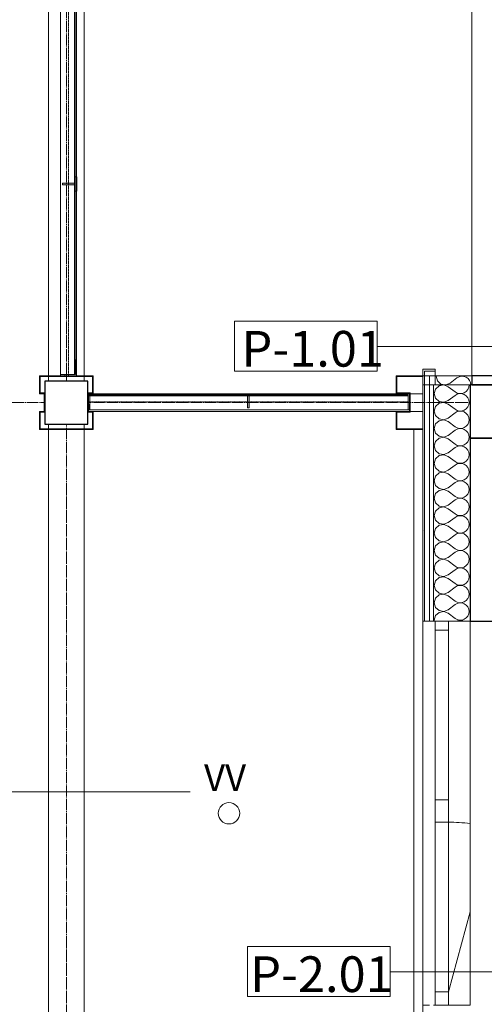
# Model space of a CAD drawing. Units: millimetres. Extents: x -2534 to 48816, y -10621 to 45709.
# Drawn here: x 1739 to 4340, y 30530 to 36045 of the extents above; entities that cross this region are included whole.
import ezdxf

# ---------------------------------------------------------------- set-up
doc = ezdxf.new("R2010")
doc.units = ezdxf.units.MM
doc.linetypes.add('IMPORT-Dot _ Dashed', pattern=[6.702778, 3.175, -1.763889, 0, -1.763889])
doc.linetypes.add('IMPORT-Double Dashed _3_', pattern=[10.936111, 5.291667, -2.116667, 1.411111, -2.116667])
for name, color, linetype, lineweight in [('0-1', 7, 'Continuous', 5), ('_KUU_aknad', 7, 'Continuous', 9), ('_KUU_grid', 7, 'Continuous', 9), ('_KUU_l6iked', 7, 'Continuous', 9), ('_KUU_piire_v2lis', 7, 'Continuous', 9), ('_KUU_piire_v2lis-2', 7, 'IMPORT-Dot _ Dashed', 9), ('_KUU_seinad_välis', 7, 'Continuous', 9), ('_KUU_teljed-1', 7, 'IMPORT-Double Dashed _3_', 9), ('_KUU_v2lisvalgustus', 7, 'Continuous', 9), ('A-COLS', 7, 'Continuous', 9), ('A-COLS-1', 7, 'Continuous', 30), ('A-FLOR', 7, 'Continuous', 9), ('A-FLOR-IDEN', 7, 'Continuous', 9), ('A-WALL', 7, 'Continuous', 9), ('A-WALL-1', 7, 'Continuous', 30), ('AR-5-02 2_ KORRUSE PLAAN_dwg-1', 7, 'Continuous', 9), ('S-BEAM', 7, 'Continuous', 9), ('S-BEAM-1', 7, 'Continuous', 30)]:
    doc.layers.add(name, color=color, linetype=linetype, lineweight=lineweight)
for name, color, linetype, lineweight, true_color in [('0-2', 7, 'Continuous', 9, 0x767676), ('_KUU_grid-1', 7, 'Continuous', 9, 0x260000), ('_KUU_piire_v2lis-1', 7, 'Continuous', 9, 0x260000), ('_KUU_seinad_välis-1', 7, 'Continuous', 9, 0x666666)]:
    doc.layers.add(name, color=color, linetype=linetype, lineweight=lineweight, true_color=true_color)
doc.styles.add('Arial_4', font='arial.ttf', dxfattribs={"height": 150})
doc.styles.add('ISOCPEUR', font='isocpeur.ttf', dxfattribs={"height": 200})
pattern_1 = [(85.635, (21710.3, 85444.32), (-224.3474, 17.1247), []), (85.635, (21635.52, 85450.03), (-224.3474, 17.1247), [])]

# ---------------------------------------------------------------- blocks, each defined once
blk = doc.blocks.new('Family - LPP-103-1200799-2_ KORRUS VIIMISTLUSPLAAN')
at = {"layer": 'A-COLS-1'}
for p, q in [((120, 120), (-120, 120)), ((-120, 120), (-120, -120)), ((120, -120), (120, 120)), ((-120, -120), (120, -120))]:
    blk.add_line(p, q, dxfattribs=at)
blk = doc.blocks.new('Direct Shape - CPN-102-1201104-2_ KORRUS VIIMISTLUSPLAAN')
at = {"layer": 'A-FLOR'}
blk.add_line((4430, 0), (6480, 0), dxfattribs=at)
blk = doc.blocks.new('Direct Shape - HVM_PP_EK2110-1202357-2_ KORRUS VIIMISTLUSPLAAN')
at = {"layer": 'A-WALL'}
blk.add_line((1025, 0), (3175, 0), dxfattribs=at)
at = {"layer": 'A-WALL-1'}
for p, q in [((0, 190), (0, 0)), ((1025, 0), (1025, 190)), ((0, 0), (1025, 0))]:
    blk.add_line(p, q, dxfattribs=at)
blk = doc.blocks.new('Family - KATTELAUD-1202359-2_ KORRUS VIIMISTLUSPLAAN')
at = {"layer": 'S-BEAM-1'}
for p, q in [((140, 50), (0, 50)), ((0, 50), (0, 0)), ((0, 0), (140, 0)), ((140, 0), (140, 50))]:
    blk.add_line(p, q, dxfattribs=at)
blk = doc.blocks.new('Direct Shape - HVM_PP_EK2110-1202361-2_ KORRUS VIIMISTLUSPLAAN')
at = {"layer": 'A-WALL-1'}
for p, q in [((8375, 34000), (4260, 34000)), ((4260, 34000), (4260, 33700)), ((8375, 33700), (8375, 34000)), ((4260, 33700), (8375, 33700))]:
    blk.add_line(p, q, dxfattribs=at)
blk = doc.blocks.new('HVM_PP_EK2110_ifc_RVT-1-2_ KORRUS VIIMISTLUSPLAAN')
at = {"layer": 'A-WALL'}
blk.add_line((4270, 36100), (4270, 34050), dxfattribs=at)
at = {"layer": 'A-COLS'}
blk.add_blockref('Family - LPP-103-1200799-2_ KORRUS VIIMISTLUSPLAAN', (2000, 33900), dxfattribs=at)
at = {"layer": 'A-FLOR', "rotation": 270}
blk.add_blockref('Direct Shape - CPN-102-1201104-2_ KORRUS VIIMISTLUSPLAAN', (4270, 40530), dxfattribs=at)
at = {"layer": 'A-WALL'}
blk.add_blockref('Direct Shape - HVM_PP_EK2110-1202361-2_ KORRUS VIIMISTLUSPLAAN', (0, 0), dxfattribs=at)
at = {"layer": 'A-WALL', "rotation": 270}
blk.add_blockref('Direct Shape - HVM_PP_EK2110-1202357-2_ KORRUS VIIMISTLUSPLAAN', (4260, 33700), dxfattribs=at)
at = {"layer": 'S-BEAM'}
blk.add_blockref('Family - KATTELAUD-1202359-2_ KORRUS VIIMISTLUSPLAAN', (4270, 34000), dxfattribs=at)
blk = doc.blocks.new('AR-5-02 2_ KORRUSE PLAAN_dwg__X86-58454659-2_ KORRUS VIIMISTLUSPLAAN')
at = {"layer": '_KUU_seinad_välis-1', "flags": 128}
for points in [[(4070.5, 34050), (4069.9, 34047.9), (4077.2, 34022.2), (4096.9, 34004.2), (4119.3, 34000)], [(4265, 34000), (4263.3, 34012.4), (4257.8, 34024.7), (4249.2, 34035.1), (4238.1, 34042.7), (4225.4, 34047), (4211.9, 34047.7), (4198.8, 34044.7), (4187, 34038.1), (4148, 34008.8), (4124.9, 34000)], [(4203.7, 34050), (4211.9, 34048.1), (4225.4, 34048.7), (4229.1, 34050)]]:
    blk.add_lwpolyline(points, dxfattribs=at)
blk = doc.blocks.new('AR-5-02 2_ KORRUSE PLAAN_dwg__X434-58455007-2_ KORRUS VIIMISTLUSPLAAN')
at = {"layer": '_KUU_seinad_välis-1', "flags": 128}
for points in [[(4177, 33257.2), (4138, 33227.9), (4113.1, 33218.3), (4086.9, 33223.3), (4067.2, 33241.3), (4059.9, 33266.9), (4067.2, 33292.6), (4086.9, 33310.6), (4113.1, 33315.6), (4138, 33306), (4177, 33276.7), (4188.8, 33270.2), (4201.9, 33267.1), (4215.4, 33267.8), (4228.1, 33272.1), (4239.2, 33279.7), (4247.8, 33290.1), (4253.3, 33302.4), (4255.1, 33315.8), (4253.3, 33329.1), (4247.8, 33341.4), (4239.2, 33351.8), (4228.1, 33359.4), (4215.4, 33363.7), (4201.9, 33364.4), (4188.8, 33361.3), (4177, 33354.8), (4138, 33325.5), (4113.1, 33316), (4086.9, 33320.9), (4067.2, 33338.9), (4059.9, 33364.6), (4067.2, 33390.2), (4086.9, 33408.2), (4113.1, 33413.2), (4138, 33403.6), (4177, 33374.3), (4188.8, 33367.8), (4201.9, 33364.8), (4215.4, 33365.4), (4228.1, 33369.7), (4239.2, 33377.3), (4247.8, 33387.7), (4253.3, 33400), (4255.1, 33413.4), (4253.3, 33426.7), (4247.8, 33439), (4239.2, 33449.4), (4228.1, 33457), (4215.4, 33461.3), (4201.9, 33462), (4188.8, 33458.9), (4177, 33452.4), (4138, 33423.1), (4113.1, 33413.6), (4086.9, 33418.5), (4067.2, 33436.5), (4059.9, 33462.2), (4067.2, 33487.8), (4086.9, 33505.8), (4113.1, 33510.8), (4138, 33501.2), (4177, 33471.9), (4188.8, 33465.4), (4201.9, 33462.4), (4215.4, 33463), (4228.1, 33467.3), (4239.2, 33475), (4247.8, 33485.3), (4253.3, 33497.7), (4255.1, 33511), (4253.3, 33524.3), (4247.8, 33536.7), (4239.2, 33547), (4228.1, 33554.6), (4215.4, 33559), (4201.9, 33559.6), (4188.8, 33556.6), (4177, 33550), (4138, 33520.8), (4113.1, 33511.2), (4086.9, 33516.1), (4067.2, 33534.1), (4059.9, 33559.8), (4067.2, 33585.5), (4086.9, 33603.5), (4113.1, 33608.4), (4138, 33598.8), (4177, 33569.6), (4188.8, 33563), (4201.9, 33560), (4215.4, 33560.7), (4228.1, 33565), (4239.2, 33572.6), (4247.8, 33582.9), (4253.3, 33595.3), (4255.1, 33608.6), (4253.3, 33621.9), (4247.8, 33634.3), (4239.2, 33644.6), (4228.1, 33652.3), (4215.4, 33656.6), (4201.9, 33657.2), (4188.8, 33654.2), (4177, 33647.7), (4138, 33618.4), (4113.1, 33608.8), (4086.9, 33613.8), (4067.2, 33631.8), (4059.9, 33657.4), (4067.2, 33683.1), (4086.9, 33701.1), (4113.1, 33706), (4138, 33696.5), (4177, 33667.2), (4188.8, 33660.7), (4201.9, 33657.6), (4215.4, 33658.3), (4228.1, 33662.6), (4239.2, 33670.2), (4247.8, 33680.6), (4253.3, 33692.9), (4255.1, 33706.2), (4253.3, 33719.6), (4247.8, 33731.9), (4239.2, 33742.3), (4228.1, 33749.9), (4215.4, 33754.2), (4201.9, 33754.8), (4188.8, 33751.8), (4177, 33745.3), (4138, 33716), (4113.1, 33706.4), (4086.9, 33711.4), (4067.2, 33729.4), (4059.9, 33755), (4067.2, 33780.7), (4086.9, 33798.7), (4113.1, 33803.7), (4138, 33794.1), (4177, 33764.8), (4188.8, 33758.3), (4201.9, 33755.2), (4215.4, 33755.9), (4228.1, 33760.2), (4239.2, 33767.8), (4247.8, 33778.2), (4253.3, 33790.5), (4255.1, 33803.8), (4253.3, 33817.2), (4247.8, 33829.5), (4239.2, 33839.9), (4228.1, 33847.5), (4215.4, 33851.8), (4201.9, 33852.5), (4188.8, 33849.4), (4177, 33842.9), (4138, 33813.6), (4113.1, 33804), (4086.9, 33809), (4067.2, 33827), (4059.9, 33852.7), (4067.2, 33878.3), (4086.9, 33896.3), (4113.1, 33901.3), (4138, 33891.7), (4177, 33862.4), (4188.8, 33855.9), (4201.9, 33852.9), (4215.4, 33853.5), (4228.1, 33857.8), (4239.2, 33865.4), (4247.8, 33875.8), (4253.3, 33888.1), (4255.1, 33901.5), (4253.3, 33914.8), (4247.8, 33927.1), (4239.2, 33937.5), (4228.1, 33945.1), (4215.4, 33949.4), (4201.9, 33950.1), (4188.8, 33947), (4177, 33940.5), (4138, 33911.2), (4113.1, 33901.7), (4086.9, 33906.6), (4067.2, 33924.6), (4059.9, 33950.3), (4067.2, 33975.9), (4086.9, 33993.9), (4113.1, 33998.9), (4138, 33989.3), (4177, 33960), (4188.8, 33953.5), (4201.9, 33950.5), (4215.4, 33951.1), (4228.1, 33955.4), (4239.2, 33963.1), (4247.8, 33973.4), (4253.3, 33985.7), (4255.1, 33999.1), (4255, 34000)], [(4109.3, 34000), (4113.1, 33999.3), (4114.9, 34000)], [(4061.7, 32675), (4059.9, 32681.2), (4067.2, 32706.9), (4086.9, 32724.9), (4113.1, 32729.8), (4138, 32720.3), (4177, 32691), (4188.8, 32684.5), (4201.9, 32681.4), (4215.4, 32682.1), (4228.1, 32686.4), (4239.2, 32694), (4247.8, 32704.4), (4253.3, 32716.7), (4255.1, 32730), (4253.3, 32743.4), (4247.8, 32755.7), (4239.2, 32766.1), (4228.1, 32773.7), (4215.4, 32778), (4201.9, 32778.7), (4188.8, 32775.6), (4177, 32769.1), (4138, 32739.8), (4113.1, 32730.2), (4086.9, 32735.2), (4067.2, 32753.2), (4059.9, 32778.8), (4067.2, 32804.5), (4086.9, 32822.5), (4113.1, 32827.5), (4138, 32817.9), (4177, 32788.6), (4188.8, 32782.1), (4201.9, 32779), (4215.4, 32779.7), (4228.1, 32784), (4239.2, 32791.6), (4247.8, 32802), (4253.3, 32814.3), (4255.1, 32827.7), (4253.3, 32841), (4247.8, 32853.3), (4239.2, 32863.7), (4228.1, 32871.3), (4215.4, 32875.6), (4201.9, 32876.3), (4188.8, 32873.2), (4177, 32866.7), (4138, 32837.4), (4113.1, 32827.9), (4086.9, 32832.8), (4067.2, 32850.8), (4059.9, 32876.5), (4067.2, 32902.1), (4086.9, 32920.1), (4113.1, 32925.1), (4138, 32915.5), (4177, 32886.2), (4188.8, 32879.7), (4201.9, 32876.7), (4215.4, 32877.3), (4228.1, 32881.6), (4239.2, 32889.2), (4247.8, 32899.6), (4253.3, 32911.9), (4255.1, 32925.3), (4253.3, 32938.6), (4247.8, 32950.9), (4239.2, 32961.3), (4228.1, 32968.9), (4215.4, 32973.2), (4201.9, 32973.9), (4188.8, 32970.8), (4177, 32964.3), (4138, 32935), (4113.1, 32925.5), (4086.9, 32930.4), (4067.2, 32948.4), (4059.9, 32974.1), (4067.2, 32999.7), (4086.9, 33017.7), (4113.1, 33022.7), (4138, 33013.1), (4177, 32983.8), (4188.8, 32977.3), (4201.9, 32974.3), (4215.4, 32974.9), (4228.1, 32979.2), (4239.2, 32986.9), (4247.8, 32997.2), (4253.3, 33009.6), (4255.1, 33022.9), (4253.3, 33036.2), (4247.8, 33048.6), (4239.2, 33058.9), (4228.1, 33066.6), (4215.4, 33070.9), (4201.9, 33071.5), (4188.8, 33068.5), (4177, 33061.9), (4138, 33032.7), (4113.1, 33023.1), (4086.9, 33028), (4067.2, 33046), (4059.9, 33071.7), (4067.2, 33097.4), (4086.9, 33115.4), (4113.1, 33120.3), (4138, 33110.8), (4177, 33081.5), (4188.8, 33075), (4201.9, 33071.9), (4215.4, 33072.6), (4228.1, 33076.9), (4239.2, 33084.5), (4247.8, 33094.9), (4253.3, 33107.2), (4255.1, 33120.5), (4253.3, 33133.9), (4247.8, 33146.2), (4239.2, 33156.5), (4228.1, 33164.2), (4215.4, 33168.5), (4201.9, 33169.1), (4188.8, 33166.1), (4177, 33159.6), (4138, 33130.3), (4113.1, 33120.7), (4086.9, 33125.7), (4067.2, 33143.7), (4059.9, 33169.3), (4067.2, 33195), (4086.9, 33213), (4113.1, 33217.9), (4138, 33208.4), (4177, 33179.1), (4188.8, 33172.6), (4201.9, 33169.5), (4215.4, 33170.2), (4228.1, 33174.5), (4239.2, 33182.1), (4247.8, 33192.5), (4253.3, 33204.8), (4255.1, 33218.1), (4253.3, 33231.5), (4247.8, 33243.8), (4239.2, 33254.2), (4228.1, 33261.8), (4215.4, 33266.1), (4201.9, 33266.7), (4188.8, 33263.7), (4177, 33257.2)], [(4229.7, 32675), (4228.1, 32676.1), (4215.4, 32680.4), (4201.9, 32681), (4188.8, 32678), (4183.4, 32675)]]:
    blk.add_lwpolyline(points, dxfattribs=at)
blk = doc.blocks.new('AR-5-02 2_ KORRUSE PLAAN_dwg-12281537-2_ KORRUS VIIMISTLUSPLAAN')
at = {"layer": '_KUU_grid-1'}
for points in [[(1880, 33950), (1880, 33954), (1854, 33954), (1854, 34046), (2146, 34046), (2146, 33954), (2120, 33954), (2120, 33950), (2150, 33950), (2150, 34050), (1850, 34050), (1850, 33950), (1876, 33950)], [(3996, 33750), (3996, 33754), (3850, 33754), (3850, 33846), (3925, 33846), (3925, 33954), (3850, 33954), (3850, 34046), (3996, 34046), (3996, 34050), (3846, 34050), (3846, 33950), (3921, 33950), (3921, 33850), (3846, 33850), (3846, 33750), (3921, 33750)], [(1880, 33850), (1880, 33950), (1876, 33950), (1876, 33850)], [(2123.2, 33850), (2124, 33850), (2124, 33950), (2120, 33950), (2120, 33850)], [(2120, 33750), (2150, 33750), (2150, 33850), (2120, 33850), (2120, 33846), (2146, 33846), (2146, 33754), (1854, 33754), (1854, 33846), (1880, 33846), (1880, 33850), (1850, 33850), (1850, 33750), (1880, 33750)]]:
    blk.add_hatch(color=256, dxfattribs=at).paths.add_polyline_path(points)
at = {"layer": '_KUU_piire_v2lis'}
h = blk.add_hatch(dxfattribs=at)
h.set_pattern_fill('FP_10', color=256, style=0, pattern_type=2)
h.set_pattern_definition(pattern_1)
h.paths.add_polyline_path([(2050, 34050), (2057.4, 34050), (2057.4, 34140), (2050.4, 34140), (2050, 34057), (1967.4, 34057), (1967.4, 34050), (2045, 34050)])
h = blk.add_hatch(dxfattribs=at)
h.set_pattern_fill('FP_10', color=256, style=0, pattern_type=2)
h.set_pattern_definition(pattern_1)
h.paths.add_polyline_path([(2131, 33860), (2130.6, 33938.1), (2124, 33938.1), (2124, 33860)])
h.paths.add_polyline_path([(2131, 33943.1), (2214, 33943.1), (2213.8, 33950), (2124, 33950), (2124, 33943.1), (2130.9, 33943.1)])
at = {"layer": '_KUU_piire_v2lis-1'}
for points in [[(2050, 34057.1), (2050, 38345), (2045, 38343.9), (2045, 34057.1)], [(3014.2, 33938.1), (3913.3, 33938.1), (3912.7, 33943.1), (2124, 33943), (2124, 33938.1), (2978.7, 33938.1)]]:
    blk.add_hatch(color=256, dxfattribs=at).paths.add_polyline_path(points)
h = blk.add_hatch(color=256, dxfattribs=at)
h.paths.add_polyline_path([(2059.1, 35085.1), (2059.1, 35165.1), (2050.1, 35165.1), (2050.1, 35085.1)])
h.paths.add_polyline_path([(2045, 35120.6), (2045, 35129.6), (1979.1, 35129.6), (1979.1, 35120.6)])
h = blk.add_hatch(color=256, dxfattribs=at)
h.paths.add_polyline_path([(3023.2, 33870), (3023.2, 33938.1), (3014.2, 33938.1), (3014.2, 33870)])
h.paths.add_polyline_path([(3012.7, 33943.1), (3058.7, 33943.1), (3058.7, 33950), (2978.7, 33950), (2978.7, 33943.1), (3005.8, 33943.1)])
at = {"layer": '_KUU_seinad_välis-1'}
h = blk.add_hatch(dxfattribs=at)
h.set_pattern_fill('FP_8', color=256, style=0, pattern_type=2)
h.set_pattern_definition([(40.635, (21710.3, 85444.3), (-507.59, 591.484), [48.75, -401.25]), (40.635, (21627.25, 85886.6), (-507.59, 591.484), [48.75, -401.25]), (100.635, (21710.3, 85444.3), (766.035, 143.844), [48.75, -401.25]), (100.635, (22051.8, 85737.4), (766.035, 143.844), [48.75, -401.25]), (160.635, (21747.3, 85476.1), (258.445, 735.327), [48.75, -401.25]), (160.635, (22088.8, 85769.1), (258.445, 735.327), [48.75, -401.25]), (40.635, (21661.46, 85501.24), (-97.6857, 113.83104), [0, -150, 0, -225]), (85.635, (21718.38, 85550.08), (-149.5649, 11.4165), [0, -112.5, 0, -187.5])])
h.paths.add_polyline_path([(3996, 32675), (4006, 32675), (4006, 34000), (3996, 34000), (3996, 33700)])
at = {"layer": '0-2'}
blk.add_line((4055, 32675), (4260, 32675), dxfattribs=at)
at = {"layer": '0-2', "flags": 128}
for points in [[(1900, 38350), (1900, 34050), (2100, 34050), (2100, 38350)], [(3996, 34087), (3996, 34050), (4006, 34050), (4006, 34077), (4065, 34077), (4065, 34087)], [(4006, 34077), (4006, 34050), (4033, 34050), (4065, 34050), (4065, 34077)], [(4006, 34000), (4033, 34000), (4033, 34050), (4006, 34050)], [(2124, 33850), (3921, 33850), (3921, 33950), (2124, 33950)], [(3996, 33950), (3925, 33950), (3925, 33850), (3996, 33850)], [(1900, 33750), (1900, 29450), (2100, 29450), (2100, 33750)], [(3946, 33750), (3946, 29450), (3996, 29450), (3996, 33750)]]:
    blk.add_lwpolyline(points, close=True, dxfattribs=at)
for points in [[(2100, 34020), (2100, 34046), (1900, 34046), (1900, 34020)], [(3996, 34000), (4006, 34000), (4006, 34050), (3996, 34050), (3996, 34000)], [(4065, 34050), (4065, 34000), (4260, 34000)], [(4270, 34050), (4140, 34050), (4065, 34050)], [(3996, 32675), (4006, 32675), (4006, 34000), (3996, 34000), (3996, 32675)], [(4006, 32675), (4033, 32675), (4033, 34000), (4006, 34000), (4006, 32675)], [(4033, 32675), (4055, 32675), (4055, 34000), (4033, 34000), (4033, 32675)], [(4260, 34000), (4055, 34000), (4055, 32675)], [(1900, 33780), (1900, 33754), (2100, 33754), (2100, 33780)]]:
    blk.add_lwpolyline(points, dxfattribs=at)
at = {"layer": '_KUU_aknad'}
for p, q in [((4065, 31675), (4065, 32625)), ((4140, 32625), (4140, 31675)), ((4065, 30600), (4065, 31550))]:
    blk.add_line(p, q, dxfattribs=at)
at = {"layer": '_KUU_aknad', "flags": 128}
for points in [[(4033, 32675), (4006, 32675), (3996, 32675), (3996, 30525), (4006, 30525), (4033, 30525)], [(4260, 32675), (4140, 32675), (4140, 32625), (4065, 32625), (4065, 32675), (4140, 32675), (4065, 32675), (4055, 32675)], [(4140, 31550), (4140, 30600), (4260, 31047.8)], [(4055, 30525), (4065, 30525), (4140, 30525), (4065, 30525), (4065, 30600), (4140, 30600), (4140, 30525), (4260, 30525)]]:
    blk.add_lwpolyline(points, dxfattribs=at)
blk.add_lwpolyline([(4065, 31625), (4065, 31675), (4140, 31675), (4140, 31625), (4140, 31550), (4065, 31550)], close=True, dxfattribs=at)
at = {"layer": '_KUU_aknad'}
blk.add_arc((4140, 30600), 950, 82.7419, 90, dxfattribs=at)
at = {"layer": '_KUU_grid'}
for p, q in [((2100, 34020), (2100, 34046)), ((1876, 33850), (1880, 33850))]:
    blk.add_line(p, q, dxfattribs=at)
at = {"layer": '_KUU_grid', "flags": 128}
for points in [[(2100, 38350), (2100, 34050), (1900, 34050), (1900, 38350)], [(3946, 33750), (3996, 33750), (3846, 33750), (3846, 33850), (3921, 33850), (3921, 33950), (3846, 33950), (3846, 34050), (3996, 34050), (3996, 34046), (3850, 34046), (3850, 33954), (3925, 33954), (3925, 33846), (3850, 33846), (3850, 33754), (3996, 33754), (3996, 33750), (3996, 29450), (3946, 29450)], [(3996, 33950), (3925, 33950), (3925, 33850), (3996, 33850)], [(2100, 33750), (2100, 29450), (1900, 29450), (1900, 33750)]]:
    blk.add_lwpolyline(points, close=True, dxfattribs=at)
for points in [[(2124, 33950), (2150, 33950), (2150, 34050), (2050, 34050), (1950, 34050), (1850, 34050), (1850, 33950), (1876, 33950)], [(1880, 33954), (1854, 33954), (1854, 34046), (1946, 34046), (2054, 34046), (2146, 34046), (2146, 33954), (2120, 33954)], [(2100, 34046), (1900, 34046), (1900, 34020)], [(1880, 33950), (1876, 33950), (1876, 33850), (1850, 33850), (1850, 33750), (1950, 33750), (2050, 33750), (2150, 33750), (2150, 33850), (2124, 33850)], [(2120, 33950), (2124, 33950), (2124, 33850), (2124, 33950), (3921, 33950), (3921, 33850), (2124, 33850), (2120, 33850)], [(1880, 33846), (1854, 33846), (1854, 33754), (1946, 33754), (2054, 33754), (2146, 33754), (2146, 33846), (2120, 33846)], [(2100, 33780), (2100, 33754), (1900, 33754), (1900, 33780)]]:
    blk.add_lwpolyline(points, dxfattribs=at)
at = {"layer": '_KUU_l6iked', "flags": 128}
blk.add_lwpolyline([(1343.8, 31719.2), (1193.8, 31419.2), (1043.8, 31719.2), (1343.8, 31719.2), (2693.8, 31719.2)], dxfattribs=at)
at = {"layer": '_KUU_piire_v2lis', "flags": 128}
for points in [[(1967.3, 36200.2), (1967.3, 34050), (2012.3, 34050), (2057.3, 34050), (2057.3, 36200.2), (2057.3, 38350.4), (2012.3, 38350.4), (2057.3, 38350.4), (2057.3, 36200.2), (2057.3, 34050), (2012.3, 34050), (1967.3, 34050)], [(2045, 38345), (2045, 34057.1), (2050, 34057.1), (2050, 38345)], [(1979.1, 35129.6), (2050.1, 35129.6), (2050.1, 35165.1), (2059.1, 35165.1), (2059.1, 35085.1), (2050.1, 35085.1), (2050.1, 35120.6), (1979.1, 35120.6)], [(2057.4, 34050), (2057.4, 34140), (2050.4, 34140), (2050.4, 34057), (1967.4, 34057), (1967.4, 34050)], [(3921, 33905), (3921, 33860), (3022.5, 33860), (2124, 33860), (2124, 33905), (2124, 33950), (3022.5, 33950), (3921, 33950)], [(2124, 33950), (2214, 33950), (2214, 33943), (2131, 33943), (2131, 33860), (2124, 33860)], [(2124, 33938.1), (3913.3, 33938.1), (3913.3, 33943.1), (2124, 33943.1)], [(3014.2, 33870), (3014.2, 33941), (2978.7, 33941), (2978.7, 33950), (3058.7, 33950), (3058.7, 33941), (3023.2, 33941), (3023.2, 33870)], [(3921, 33950), (3831, 33950), (3831, 33943), (3914, 33943), (3914, 33860), (3921, 33860)]]:
    blk.add_lwpolyline(points, close=True, dxfattribs=at)
at = {"layer": '_KUU_piire_v2lis-2'}
blk.add_line((2124, 33905), (3921, 33905), dxfattribs=at)
at = {"layer": '_KUU_piire_v2lis-2', "flags": 128}
blk.add_lwpolyline([(2012.3, 34050), (2012.3, 38350.4)], close=True, dxfattribs=at)
at = {"layer": '_KUU_seinad_välis'}
blk.add_line((4140, 32675), (4260, 32675), dxfattribs=at)
at = {"layer": '_KUU_seinad_välis', "flags": 128}
for points in [[(3996, 34050), (3996, 34087), (4065, 34087), (4065, 34077), (4006, 34077), (4006, 34050), (4006, 34000), (4006, 32675), (4033, 32675), (4033, 34000), (4033, 34050), (4065, 34050), (4140, 34050), (4270, 34050)], [(3996, 34046), (3996, 34000), (3996, 33754)], [(4065, 34050), (4065, 34000), (4055, 34000), (4055, 32675), (4065, 32675), (4140, 32675)], [(3996, 33750), (3996, 32675), (4006, 32675)]]:
    blk.add_lwpolyline(points, dxfattribs=at)
at = {"layer": '_KUU_teljed-1'}
for p, q in [((2000, 34020), (2000, 38380)), ((2120, 33900), (4260, 33900)), ((2000, 29420), (2000, 33780))]:
    blk.add_line(p, q, dxfattribs=at)
at = {"layer": '_KUU_teljed-1', "flags": 128}
blk.add_lwpolyline([(850, 33900), (1850, 33900), (1880, 33900)], dxfattribs=at)
at = {"layer": '_KUU_v2lisvalgustus'}
blk.add_circle((2910.5, 31600), 60, dxfattribs=at)
for name in ['AR-5-02 2_ KORRUSE PLAAN_dwg__X86-58454659-2_ KORRUS VIIMISTLUSPLAAN', 'AR-5-02 2_ KORRUSE PLAAN_dwg__X434-58455007-2_ KORRUS VIIMISTLUSPLAAN']:
    blk.add_blockref(name, (0, 0))
at = {"layer": '_KUU_v2lisvalgustus', "insert": (2770.9, 31874.5), "char_height": 150, "width": 334.229, "attachment_point": 1, "line_spacing_factor": 0.941778, "style": 'Arial_4'}
blk.add_mtext('VV', dxfattribs=at)
blk = doc.blocks.new('Pink_Floor Tag - Pink_Floor Tag-8770891-2_ KORRUS VIIMISTLUSPLAAN')
at = {"layer": 'A-FLOR-IDEN'}
for p, q in [((3.994, 1.4), (-3.994, 1.4)), ((-3.994, 1.4), (-3.994, -1.4)), ((3.994, -1.4), (3.994, 1.4)), ((-3.994, -1.4), (3.994, -1.4))]:
    blk.add_line(p, q, dxfattribs=at)

msp = doc.modelspace()

# ---------------------------------------------------------------- linework, layer by layer
at = {"layer": 'A-FLOR-IDEN'}
for p, q in [((4695.1, 34213.9), (3741, 34213.9)), ((4531.7, 30711.1), (3813.5, 30711.1))]:
    msp.add_line(p, q, dxfattribs=at)

# ---------------------------------------------------------------- block references
at = {"layer": '0-1'}
msp.add_blockref('HVM_PP_EK2110_ifc_RVT-1-2_ KORRUS VIIMISTLUSPLAAN', (0, 0), dxfattribs=at)
at = {"layer": 'A-FLOR-IDEN', "xscale": 99.99999999999993, "yscale": 99.99999999999993, "zscale": 99.99999999999993}
for p in [(3341.7, 34215.9), (3414.2, 30713.1)]:
    msp.add_blockref('Pink_Floor Tag - Pink_Floor Tag-8770891-2_ KORRUS VIIMISTLUSPLAAN', p, dxfattribs=at)
at = {"layer": 'AR-5-02 2_ KORRUSE PLAAN_dwg-1'}
msp.add_blockref('AR-5-02 2_ KORRUSE PLAAN_dwg-12281537-2_ KORRUS VIIMISTLUSPLAAN', (0, 0), dxfattribs=at)

# ---------------------------------------------------------------- texts
at = {"layer": 'A-FLOR-IDEN', "char_height": 200, "attachment_point": 1, "style": 'ISOCPEUR'}
for s, insert, width in [('P-1.01', (2980.5, 34301.5), 865.822), ('P-2.01', (3029.5, 30798.7), 921.941)]:
    msp.add_mtext(s, dxfattribs=dict(at, insert=insert, width=width))

doc.saveas('drawing.dxf')
